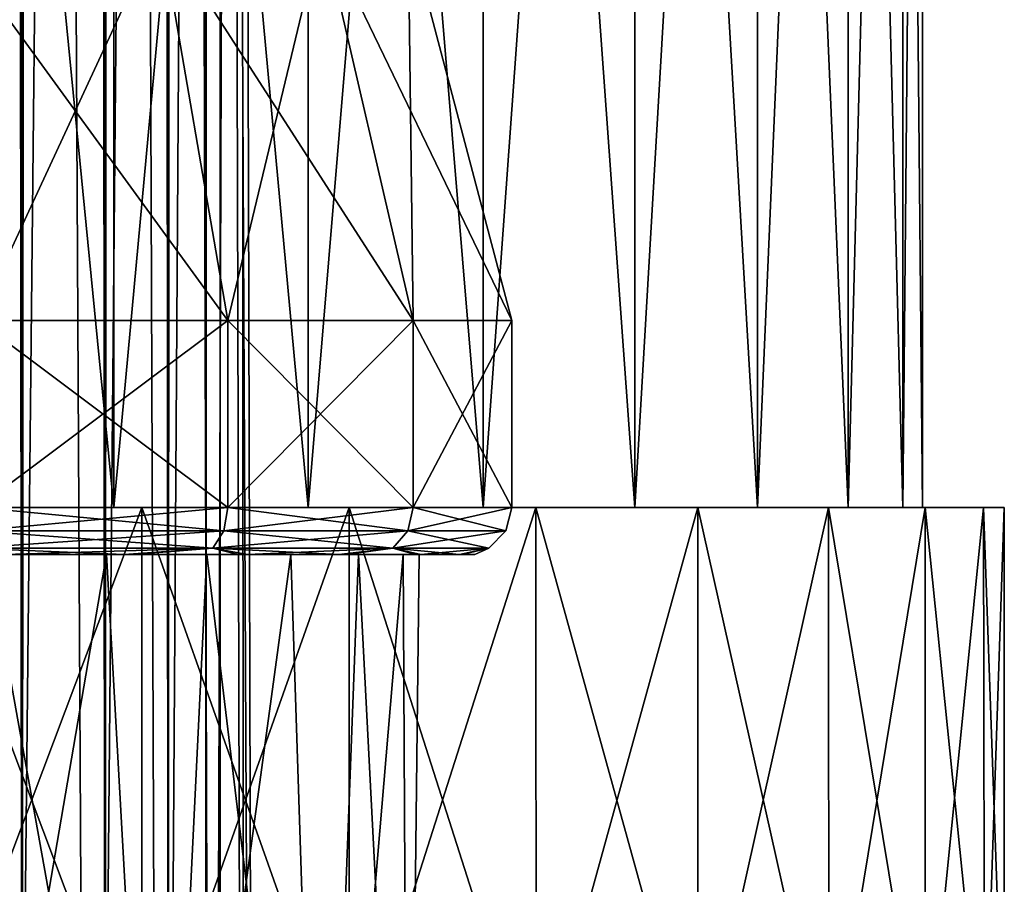
# Model space of a CAD drawing. Units: millimetres. Extents: x -55 to 25, y -463 to 143.
# Drawn here: x -8 to -4, y -447 to -444 of the extents above; entities that cross this region are included whole.
import ezdxf

# ---------------------------------------------------------------- set-up
doc = ezdxf.new("R2010")
doc.units = ezdxf.units.MM
doc.header["$LTSCALE"] = 65.185185
for name, color, linetype in [('5291', 7, 'CONTINUOUS'), ('5293', 7, 'CONTINUOUS'), ('5294', 7, 'CONTINUOUS'), ('5295', 7, 'CONTINUOUS'), ('5296', 7, 'CONTINUOUS'), ('5339', 7, 'CONTINUOUS'), ('5506', 7, 'CONTINUOUS'), ('5507', 7, 'CONTINUOUS'), ('5508', 7, 'CONTINUOUS'), ('5509', 7, 'CONTINUOUS'), ('5510', 7, 'CONTINUOUS'), ('5520', 7, 'CONTINUOUS'), ('5521', 7, 'CONTINUOUS')]:
    doc.layers.add(name, color=color, linetype=linetype)

msp = doc.modelspace()

# ---------------------------------------------------------------- linework, layer by layer
at = {"layer": '5291', "color": 7, "linetype": 'CONTINUOUS', "true_color": 0xcd9632}
for points in [[(-8.6047, -432.1, 2.0327), (-8.1752, -432.1, 1.7663), (-8.4166, -455.3287, 1.9955), (-8.6047, -432.1, 2.0327)], [(-8.1752, -432.1, -1.7663), (-8.6047, -432.1, -2.0327), (-8.4166, -455.3287, -1.9955), (-8.1752, -432.1, -1.7663)], [(-8.4166, -455.3287, 1.9955), (-8.1752, -432.1, 1.7663), (-8.0529, -455.3287, 1.6971), (-8.4166, -455.3287, 1.9955)], [(-8.0529, -455.3287, -1.6971), (-8.1752, -432.1, -1.7663), (-8.4166, -455.3287, -1.9955), (-8.0529, -455.3287, -1.6971)], [(-8.1752, -432.1, 1.7663), (-7.8412, -432.1, 1.4449), (-8.0529, -455.3287, 1.6971), (-8.1752, -432.1, 1.7663)], [(-7.8412, -432.1, -1.4449), (-8.1752, -432.1, -1.7663), (-8.0529, -455.3287, -1.6971), (-7.8412, -432.1, -1.4449)], [(-8.0529, -455.3287, 1.6971), (-7.8412, -432.1, 1.4449), (-7.7545, -455.3287, 1.3334), (-8.0529, -455.3287, 1.6971)], [(-7.7545, -455.3287, -1.3334), (-7.8412, -432.1, -1.4449), (-8.0529, -455.3287, -1.6971), (-7.7545, -455.3287, -1.3334)], [(-7.8412, -432.1, 1.4449), (-7.6026, -432.1, 1.0627), (-7.7545, -455.3287, 1.3334), (-7.8412, -432.1, 1.4449)], [(-7.6026, -432.1, -1.0627), (-7.8412, -432.1, -1.4449), (-7.7545, -455.3287, -1.3334), (-7.6026, -432.1, -1.0627)], [(-7.7545, -455.3287, 1.3334), (-7.6026, -432.1, 1.0627), (-7.5327, -455.3287, 0.9184), (-7.7545, -455.3287, 1.3334)], [(-7.5327, -455.3287, -0.9184), (-7.6026, -432.1, -1.0627), (-7.7545, -455.3287, -1.3334), (-7.5327, -455.3287, -0.9184)], [(-7.6026, -432.1, 1.0627), (-7.4595, -432.1, 0.5668), (-7.5327, -455.3287, 0.9184), (-7.6026, -432.1, 1.0627)], [(-7.4595, -432.1, -0.5668), (-7.6026, -432.1, -1.0627), (-7.5327, -455.3287, -0.9184), (-7.4595, -432.1, -0.5668)], [(-7.5327, -455.3287, 0.9184), (-7.4595, -432.1, 0.5668), (-7.3961, -455.3287, 0.4682), (-7.5327, -455.3287, 0.9184)], [(-7.3961, -455.3287, -0.4682), (-7.4595, -432.1, -0.5668), (-7.5327, -455.3287, -0.9184), (-7.3961, -455.3287, -0.4682)], [(-7.4595, -432.1, 0.5668), (-7.4117, -432.1), (-7.3961, -455.3287, 0.4682), (-7.4595, -432.1, 0.5668)], [(-7.4117, -432.1), (-7.4595, -432.1, -0.5668), (-7.35, -455.3287), (-7.4117, -432.1)], [(-7.35, -455.3287), (-7.4595, -432.1, -0.5668), (-7.3961, -455.3287, -0.4682), (-7.35, -455.3287)], [(-7.3961, -455.3287, 0.4682), (-7.4117, -432.1), (-7.35, -455.3287), (-7.3961, -455.3287, 0.4682)]]:
    msp.add_3dface(points, dxfattribs=at)
at = {"layer": '5293', "color": 7, "linetype": 'CONTINUOUS', "true_color": 0xcd9632}
for points in [[(-8.6898, -449.9, 2.9131), (-7.7574, -449.9, 2.3748), (-8.4935, -445.8, 2.8065), (-8.6898, -449.9, 2.9131)], [(-7.7572, -449.9, -2.3746), (-8.6896, -449.9, -2.913), (-7.9856, -445.8, -2.5394), (-7.7572, -449.9, -2.3746)], [(-7.9856, -445.8, -2.5394), (-8.6896, -449.9, -2.913), (-8.4935, -445.8, -2.8065), (-7.9856, -445.8, -2.5394)], [(-8.4935, -445.8, 2.8065), (-7.7574, -449.9, 2.3748), (-7.9856, -445.8, 2.5394), (-8.4935, -445.8, 2.8065)], [(-7.558, -445.8, -2.192), (-7.7572, -449.9, -2.3746), (-7.9856, -445.8, -2.5394), (-7.558, -445.8, -2.192)], [(-7.9856, -445.8, 2.5394), (-7.7574, -449.9, 2.3748), (-7.558, -445.8, 2.192), (-7.9856, -445.8, 2.5394)], [(-7.7574, -449.9, 2.3748), (-7.0654, -449.9, 1.5501), (-7.558, -445.8, 2.192), (-7.7574, -449.9, 2.3748)], [(-7.0652, -449.9, -1.5499), (-7.7572, -449.9, -2.3746), (-7.1981, -445.8, -1.7343), (-7.0652, -449.9, -1.5499)], [(-7.1981, -445.8, -1.7343), (-7.7572, -449.9, -2.3746), (-7.558, -445.8, -2.192), (-7.1981, -445.8, -1.7343)], [(-7.558, -445.8, 2.192), (-7.0654, -449.9, 1.5501), (-7.1981, -445.8, 1.7343), (-7.558, -445.8, 2.192)], [(-6.9102, -445.8, -1.1763), (-7.0652, -449.9, -1.5499), (-7.1981, -445.8, -1.7343), (-6.9102, -445.8, -1.1763)], [(-7.1981, -445.8, 1.7343), (-7.0654, -449.9, 1.5501), (-6.9102, -445.8, 1.1763), (-7.1981, -445.8, 1.7343)], [(-7.0654, -449.9, 1.5501), (-6.6971, -449.9, 0.5384), (-6.9102, -445.8, 1.1763), (-7.0654, -449.9, 1.5501)], [(-6.6971, -449.9, -0.5382), (-7.0652, -449.9, -1.5499), (-6.7192, -445.8, -0.5781), (-6.6971, -449.9, -0.5382)], [(-6.7192, -445.8, -0.5781), (-7.0652, -449.9, -1.5499), (-6.9102, -445.8, -1.1763), (-6.7192, -445.8, -0.5781)], [(-6.9102, -445.8, 1.1763), (-6.6971, -449.9, 0.5384), (-6.7192, -445.8, 0.5781), (-6.9102, -445.8, 1.1763)], [(-6.65, -445.8), (-6.6971, -449.9, -0.5382), (-6.7192, -445.8, -0.5781), (-6.65, -445.8)], [(-6.7192, -445.8, 0.5781), (-6.6971, -449.9, 0.5384), (-6.65, -445.8), (-6.7192, -445.8, 0.5781)], [(-6.6971, -449.9, 0.5384), (-6.6971, -449.9, -0.5382), (-6.65, -445.8), (-6.6971, -449.9, 0.5384)]]:
    msp.add_3dface(points, dxfattribs=at)
at = {"layer": '5294', "color": 7, "linetype": 'CONTINUOUS', "true_color": 0xcd9632}
for points in [[(-8.4935, -445.8, 2.8065), (-7.9856, -445.8, 2.5394), (-8.4551, -445.8, 3.0857), (-8.4935, -445.8, 2.8065)], [(-7.9856, -445.8, -2.5394), (-8.4935, -445.8, -2.8065), (-8.4227, -445.8, -3.0675), (-7.9856, -445.8, -2.5394)], [(-8.4551, -445.8, 3.0857), (-7.9856, -445.8, 2.5394), (-7.9108, -445.8, 2.8005), (-8.4551, -445.8, 3.0857)], [(-7.8713, -445.8, -2.7733), (-7.9856, -445.8, -2.5394), (-8.4227, -445.8, -3.0675), (-7.8713, -445.8, -2.7733)], [(-7.9856, -445.8, 2.5394), (-7.558, -445.8, 2.192), (-7.9108, -445.8, 2.8005), (-7.9856, -445.8, 2.5394)], [(-7.558, -445.8, -2.192), (-7.9856, -445.8, -2.5394), (-7.8713, -445.8, -2.7733), (-7.558, -445.8, -2.192)], [(-7.9108, -445.8, 2.8005), (-7.558, -445.8, 2.192), (-7.4233, -445.8, 2.3986), (-7.9108, -445.8, 2.8005)], [(-7.3838, -445.8, -2.3618), (-7.558, -445.8, -2.192), (-7.8713, -445.8, -2.7733), (-7.3838, -445.8, -2.3618)], [(-7.558, -445.8, 2.192), (-7.1981, -445.8, 1.7343), (-7.4233, -445.8, 2.3986), (-7.558, -445.8, 2.192)], [(-7.1981, -445.8, -1.7343), (-7.558, -445.8, -2.192), (-7.3838, -445.8, -2.3618), (-7.1981, -445.8, -1.7343)], [(-7.4233, -445.8, 2.3986), (-7.1981, -445.8, 1.7343), (-6.9931, -445.8, 1.8806), (-7.4233, -445.8, 2.3986)], [(-6.9606, -445.8, -1.8337), (-7.1981, -445.8, -1.7343), (-7.3838, -445.8, -2.3618), (-6.9606, -445.8, -1.8337)], [(-7.1981, -445.8, 1.7343), (-6.9102, -445.8, 1.1763), (-6.9931, -445.8, 1.8806), (-7.1981, -445.8, 1.7343)], [(-6.9102, -445.8, -1.1763), (-7.1981, -445.8, -1.7343), (-6.9606, -445.8, -1.8337), (-6.9102, -445.8, -1.1763)], [(-6.9102, -445.8, 1.1763), (-6.7192, -445.8, 0.5781), (-6.9931, -445.8, 1.8806), (-6.9102, -445.8, 1.1763)], [(-6.9931, -445.8, 1.8806), (-6.7192, -445.8, 0.5781), (-6.6662, -445.8, 1.3029), (-6.9931, -445.8, 1.8806)], [(-6.6436, -445.8, -1.2478), (-6.9102, -445.8, -1.1763), (-6.9606, -445.8, -1.8337), (-6.6436, -445.8, -1.2478)], [(-6.7192, -445.8, -0.5781), (-6.9102, -445.8, -1.1763), (-6.6436, -445.8, -1.2478), (-6.7192, -445.8, -0.5781)], [(-6.7192, -445.8, 0.5781), (-6.65, -445.8), (-6.6662, -445.8, 1.3029), (-6.7192, -445.8, 0.5781)], [(-6.65, -445.8), (-6.7192, -445.8, -0.5781), (-6.6436, -445.8, -1.2478), (-6.65, -445.8)], [(-6.6662, -445.8, 1.3029), (-6.65, -445.8), (-6.4784, -445.8, 0.6984), (-6.6662, -445.8, 1.3029)], [(-6.4784, -445.8, 0.6984), (-6.65, -445.8), (-6.6436, -445.8, -1.2478), (-6.4784, -445.8, 0.6984)], [(-6.4659, -445.8, -0.639), (-6.4784, -445.8, 0.6984), (-6.6436, -445.8, -1.2478), (-6.4659, -445.8, -0.639)], [(-6.4124, -445.8, 0.0304), (-6.4784, -445.8, 0.6984), (-6.4659, -445.8, -0.639), (-6.4124, -445.8, 0.0304)]]:
    msp.add_3dface(points, dxfattribs=at)
at = {"layer": '5295', "color": 7, "linetype": 'CONTINUOUS', "true_color": 0xcd9632}
for points in [[(-8.5359, -445.6, -3.3359), (-8.5358, -444.8, -3.3359), (-7.4681, -445.6, -2.7195), (-8.5359, -445.6, -3.3359)], [(-7.4681, -444.8, 2.7195), (-8.5358, -444.8, 3.3359), (-8.5357, -445.6, 3.3358), (-7.4681, -444.8, 2.7195)], [(-8.5358, -444.8, -3.3359), (-7.4681, -444.8, -2.7195), (-7.4681, -445.6, -2.7195), (-8.5358, -444.8, -3.3359)], [(-7.4679, -445.6, 2.7193), (-7.4681, -444.8, 2.7195), (-8.5357, -445.6, 3.3358), (-7.4679, -445.6, 2.7193)], [(-6.6756, -444.8, 1.775), (-7.4681, -444.8, 2.7195), (-7.4679, -445.6, 2.7193), (-6.6756, -444.8, 1.775)], [(-7.4681, -444.8, -2.7195), (-6.6756, -444.8, -1.775), (-6.6757, -445.6, -1.7751), (-7.4681, -444.8, -2.7195)], [(-7.4681, -445.6, -2.7195), (-7.4681, -444.8, -2.7195), (-6.6757, -445.6, -1.7751), (-7.4681, -445.6, -2.7195)], [(-6.6755, -445.6, 1.7748), (-6.6756, -444.8, 1.775), (-7.4679, -445.6, 2.7193), (-6.6755, -445.6, 1.7748)], [(-6.6757, -445.6, -1.7751), (-6.6756, -444.8, -1.775), (-6.254, -445.6, -0.6166), (-6.6757, -445.6, -1.7751)], [(-6.2539, -444.8, 0.6165), (-6.6756, -444.8, 1.775), (-6.6755, -445.6, 1.7748), (-6.2539, -444.8, 0.6165)], [(-6.6756, -444.8, -1.775), (-6.2539, -444.8, -0.6165), (-6.254, -445.6, -0.6166), (-6.6756, -444.8, -1.775)], [(-6.2539, -445.6, 0.6163), (-6.2539, -444.8, 0.6165), (-6.6755, -445.6, 1.7748), (-6.2539, -445.6, 0.6163)], [(-6.254, -445.6, -0.6166), (-6.2539, -444.8, -0.6165), (-6.2539, -445.6, 0.6163), (-6.254, -445.6, -0.6166)], [(-6.2539, -444.8, -0.6165), (-6.2539, -444.8, 0.6165), (-6.2539, -445.6, 0.6163), (-6.2539, -444.8, -0.6165)]]:
    msp.add_3dface(points, dxfattribs=at)
at = {"layer": '5296', "color": 7, "linetype": 'CONTINUOUS', "true_color": 0xcd9632}
for points in [[(-8.5358, -444.8, 3.3359), (-7.4681, -444.8, 2.7195), (-8.6897, -443.1206, 2.913), (-8.5358, -444.8, 3.3359)], [(-8.6897, -443.1206, 2.913), (-7.4681, -444.8, 2.7195), (-7.7574, -443.1206, 2.3747), (-8.6897, -443.1206, 2.913)], [(-7.7574, -443.1206, -2.3747), (-8.5358, -444.8, -3.3359), (-8.6897, -443.1206, -2.913), (-7.7574, -443.1206, -2.3747)], [(-7.4681, -444.8, -2.7195), (-8.5358, -444.8, -3.3359), (-7.7574, -443.1206, -2.3747), (-7.4681, -444.8, -2.7195)], [(-7.4681, -444.8, 2.7195), (-6.6756, -444.8, 1.775), (-7.7574, -443.1206, 2.3747), (-7.4681, -444.8, 2.7195)], [(-7.7574, -443.1206, 2.3747), (-6.6756, -444.8, 1.775), (-7.0653, -443.1206, 1.55), (-7.7574, -443.1206, 2.3747)], [(-7.0653, -443.1206, -1.55), (-7.4681, -444.8, -2.7195), (-7.7574, -443.1206, -2.3747), (-7.0653, -443.1206, -1.55)], [(-6.6756, -444.8, -1.775), (-7.4681, -444.8, -2.7195), (-7.0653, -443.1206, -1.55), (-6.6756, -444.8, -1.775)], [(-6.6756, -444.8, 1.775), (-6.2539, -444.8, 0.6165), (-7.0653, -443.1206, 1.55), (-6.6756, -444.8, 1.775)], [(-7.0653, -443.1206, 1.55), (-6.2539, -444.8, 0.6165), (-6.6971, -443.1206, 0.5383), (-7.0653, -443.1206, 1.55)], [(-6.6971, -443.1206, -0.5383), (-6.6756, -444.8, -1.775), (-7.0653, -443.1206, -1.55), (-6.6971, -443.1206, -0.5383)], [(-6.2539, -444.8, 0.6165), (-6.2539, -444.8, -0.6165), (-6.6971, -443.1206, 0.5383), (-6.2539, -444.8, 0.6165)], [(-6.2539, -444.8, -0.6165), (-6.6756, -444.8, -1.775), (-6.6971, -443.1206, -0.5383), (-6.2539, -444.8, -0.6165)], [(-6.6971, -443.1206, 0.5383), (-6.2539, -444.8, -0.6165), (-6.6971, -443.1206, -0.5383), (-6.6971, -443.1206, 0.5383)]]:
    msp.add_3dface(points, dxfattribs=at)
at = {"layer": '5339', "color": 7, "linetype": 'CONTINUOUS', "true_color": 0xcd9632}
for points in [[(-8.5359, -445.6, -3.3359), (-7.4681, -445.6, -2.7195), (-8.545, -445.6999, -3.3108), (-8.5359, -445.6, -3.3359)], [(-8.545, -445.6999, -3.3108), (-7.4681, -445.6, -2.7195), (-7.4853, -445.6999, -2.699), (-8.545, -445.6999, -3.3108)], [(-7.4853, -445.6999, 2.699), (-8.5357, -445.6, 3.3358), (-8.545, -445.6999, 3.3108), (-7.4853, -445.6999, 2.699)], [(-7.4679, -445.6, 2.7193), (-8.5357, -445.6, 3.3358), (-7.4853, -445.6999, 2.699), (-7.4679, -445.6, 2.7193)], [(-7.4681, -445.6, -2.7195), (-6.6757, -445.6, -1.7751), (-7.4853, -445.6999, -2.699), (-7.4681, -445.6, -2.7195)], [(-7.4853, -445.6999, -2.699), (-6.6757, -445.6, -1.7751), (-6.6988, -445.6999, -1.7616), (-7.4853, -445.6999, -2.699)], [(-6.6988, -445.6999, 1.7616), (-7.4679, -445.6, 2.7193), (-7.4853, -445.6999, 2.699), (-6.6988, -445.6999, 1.7616)], [(-6.6755, -445.6, 1.7748), (-7.4679, -445.6, 2.7193), (-6.6988, -445.6999, 1.7616), (-6.6755, -445.6, 1.7748)], [(-6.6757, -445.6, -1.7751), (-6.254, -445.6, -0.6166), (-6.6988, -445.6999, -1.7616), (-6.6757, -445.6, -1.7751)], [(-6.6988, -445.6999, -1.7616), (-6.254, -445.6, -0.6166), (-6.2803, -445.6999, -0.6118), (-6.6988, -445.6999, -1.7616)], [(-6.2803, -445.6999, 0.6118), (-6.6755, -445.6, 1.7748), (-6.6988, -445.6999, 1.7616), (-6.2803, -445.6999, 0.6118)], [(-6.2539, -445.6, 0.6163), (-6.6755, -445.6, 1.7748), (-6.2803, -445.6999, 0.6118), (-6.2539, -445.6, 0.6163)], [(-6.254, -445.6, -0.6166), (-6.2539, -445.6, 0.6163), (-6.2803, -445.6999, -0.6118), (-6.254, -445.6, -0.6166)], [(-6.2803, -445.6999, -0.6118), (-6.2539, -445.6, 0.6163), (-6.2803, -445.6999, 0.6118), (-6.2803, -445.6999, -0.6118)], [(-8.545, -445.6999, -3.3108), (-7.4853, -445.6999, -2.699), (-8.57, -445.7732, -3.2419), (-8.545, -445.6999, -3.3108)], [(-8.57, -445.7732, -3.2419), (-7.4853, -445.6999, -2.699), (-7.5324, -445.7732, -2.6429), (-8.57, -445.7732, -3.2419)], [(-7.5324, -445.7732, 2.6429), (-8.545, -445.6999, 3.3108), (-8.57, -445.7732, 3.2419), (-7.5324, -445.7732, 2.6429)], [(-7.4853, -445.6999, 2.699), (-8.545, -445.6999, 3.3108), (-7.5324, -445.7732, 2.6429), (-7.4853, -445.6999, 2.699)], [(-7.4853, -445.6999, -2.699), (-6.6988, -445.6999, -1.7616), (-7.5324, -445.7732, -2.6429), (-7.4853, -445.6999, -2.699)], [(-7.5324, -445.7732, -2.6429), (-6.6988, -445.6999, -1.7616), (-6.7622, -445.7732, -1.725), (-7.5324, -445.7732, -2.6429)], [(-6.7622, -445.7732, 1.725), (-7.4853, -445.6999, 2.699), (-7.5324, -445.7732, 2.6429), (-6.7622, -445.7732, 1.725)], [(-6.6988, -445.6999, 1.7616), (-7.4853, -445.6999, 2.699), (-6.7622, -445.7732, 1.725), (-6.6988, -445.6999, 1.7616)], [(-6.6988, -445.6999, -1.7616), (-6.2803, -445.6999, -0.6118), (-6.7622, -445.7732, -1.725), (-6.6988, -445.6999, -1.7616)], [(-6.7622, -445.7732, -1.725), (-6.2803, -445.6999, -0.6118), (-6.3524, -445.7732, -0.5991), (-6.7622, -445.7732, -1.725)], [(-6.3524, -445.7732, 0.5991), (-6.6988, -445.6999, 1.7616), (-6.7622, -445.7732, 1.725), (-6.3524, -445.7732, 0.5991)], [(-6.2803, -445.6999, 0.6118), (-6.6988, -445.6999, 1.7616), (-6.3524, -445.7732, 0.5991), (-6.2803, -445.6999, 0.6118)], [(-6.2803, -445.6999, -0.6118), (-6.2803, -445.6999, 0.6118), (-6.3524, -445.7732, -0.5991), (-6.2803, -445.6999, -0.6118)], [(-6.3524, -445.7732, -0.5991), (-6.2803, -445.6999, 0.6118), (-6.3524, -445.7732, 0.5991), (-6.3524, -445.7732, -0.5991)], [(-8.4551, -445.8, 3.0857), (-7.9108, -445.8, 2.8005), (-8.57, -445.7732, 3.2419), (-8.4551, -445.8, 3.0857)], [(-7.9108, -445.8, 2.8005), (-7.5324, -445.7732, 2.6429), (-8.57, -445.7732, 3.2419), (-7.9108, -445.8, 2.8005)], [(-8.4227, -445.8, -3.0675), (-8.57, -445.7732, -3.2419), (-7.5324, -445.7732, -2.6429), (-8.4227, -445.8, -3.0675)], [(-7.8713, -445.8, -2.7733), (-8.4227, -445.8, -3.0675), (-7.5324, -445.7732, -2.6429), (-7.8713, -445.8, -2.7733)], [(-7.9108, -445.8, 2.8005), (-7.4233, -445.8, 2.3986), (-7.5324, -445.7732, 2.6429), (-7.9108, -445.8, 2.8005)], [(-7.3838, -445.8, -2.3618), (-7.8713, -445.8, -2.7733), (-7.5324, -445.7732, -2.6429), (-7.3838, -445.8, -2.3618)], [(-7.4233, -445.8, 2.3986), (-6.9931, -445.8, 1.8806), (-7.5324, -445.7732, 2.6429), (-7.4233, -445.8, 2.3986)], [(-6.9931, -445.8, 1.8806), (-6.7622, -445.7732, 1.725), (-7.5324, -445.7732, 2.6429), (-6.9931, -445.8, 1.8806)], [(-7.3838, -445.8, -2.3618), (-7.5324, -445.7732, -2.6429), (-6.7622, -445.7732, -1.725), (-7.3838, -445.8, -2.3618)], [(-6.9606, -445.8, -1.8337), (-7.3838, -445.8, -2.3618), (-6.7622, -445.7732, -1.725), (-6.9606, -445.8, -1.8337)], [(-6.9931, -445.8, 1.8806), (-6.6662, -445.8, 1.3029), (-6.7622, -445.7732, 1.725), (-6.9931, -445.8, 1.8806)], [(-6.6436, -445.8, -1.2478), (-6.9606, -445.8, -1.8337), (-6.7622, -445.7732, -1.725), (-6.6436, -445.8, -1.2478)], [(-6.6662, -445.8, 1.3029), (-6.4784, -445.8, 0.6984), (-6.7622, -445.7732, 1.725), (-6.6662, -445.8, 1.3029)], [(-6.4784, -445.8, 0.6984), (-6.3524, -445.7732, 0.5991), (-6.7622, -445.7732, 1.725), (-6.4784, -445.8, 0.6984)], [(-6.6436, -445.8, -1.2478), (-6.7622, -445.7732, -1.725), (-6.3524, -445.7732, -0.5991), (-6.6436, -445.8, -1.2478)], [(-6.4659, -445.8, -0.639), (-6.6436, -445.8, -1.2478), (-6.3524, -445.7732, -0.5991), (-6.4659, -445.8, -0.639)], [(-6.4784, -445.8, 0.6984), (-6.4124, -445.8, 0.0304), (-6.3524, -445.7732, 0.5991), (-6.4784, -445.8, 0.6984)], [(-6.4124, -445.8, 0.0304), (-6.4659, -445.8, -0.639), (-6.3524, -445.7732, -0.5991), (-6.4124, -445.8, 0.0304)], [(-6.4124, -445.8, 0.0304), (-6.3524, -445.7732, -0.5991), (-6.3524, -445.7732, 0.5991), (-6.4124, -445.8, 0.0304)]]:
    msp.add_3dface(points, dxfattribs=at)
at = {"layer": '5506', "color": 7, "linetype": 'CONTINUOUS', "true_color": 0xa59e96}
for points in [[(-8.7747, -450.1, -2.0253), (-8.3471, -450.1, -1.7591), (-8.7747, 18.9, -2.0253), (-8.7747, -450.1, -2.0253)], [(-8.3471, -450.1, -1.7591), (-8.3471, 18.9, -1.7591), (-8.7747, 18.9, -2.0253), (-8.3471, -450.1, -1.7591)], [(-8.3471, -450.1, -1.7591), (-7.9925, -450.1, -1.4015), (-8.3471, 18.9, -1.7591), (-8.3471, -450.1, -1.7591)], [(-7.9925, -450.1, -1.4015), (-7.9925, 18.9, -1.4015), (-8.3471, 18.9, -1.7591), (-7.9925, -450.1, -1.4015)], [(-7.9925, -450.1, -1.4015), (-7.7228, -450.1, -0.9762), (-7.9925, 18.9, -1.4015), (-7.9925, -450.1, -1.4015)], [(-7.7228, -450.1, -0.9762), (-7.7228, 18.9, -0.9762), (-7.9925, 18.9, -1.4015), (-7.7228, -450.1, -0.9762)], [(-7.7228, -450.1, -0.9762), (-7.5612, -450.1, -0.5123), (-7.7228, 18.9, -0.9762), (-7.7228, -450.1, -0.9762)], [(-7.5612, -450.1, -0.5123), (-7.5612, 18.9, -0.5123), (-7.7228, 18.9, -0.9762), (-7.5612, -450.1, -0.5123)], [(-7.5612, -450.1, -0.5123), (-7.5, -450.1), (-7.5612, 18.9, -0.5123), (-7.5612, -450.1, -0.5123)], [(-7.5, -450.1), (-7.5, 18.9), (-7.5612, 18.9, -0.5123), (-7.5, -450.1)]]:
    msp.add_3dface(points, dxfattribs=at)
at = {"layer": '5507', "color": 7, "linetype": 'CONTINUOUS', "true_color": 0xa59e96}
for points in [[(-8.3471, -450.1, 1.7591), (-8.7747, -450.1, 2.0253), (-8.3471, 18.9, 1.7591), (-8.3471, -450.1, 1.7591)], [(-8.7747, -450.1, 2.0253), (-8.7747, 18.9, 2.0253), (-8.3471, 18.9, 1.7591), (-8.7747, -450.1, 2.0253)], [(-7.9925, -450.1, 1.4015), (-8.3471, -450.1, 1.7591), (-7.9925, 18.9, 1.4015), (-7.9925, -450.1, 1.4015)], [(-8.3471, -450.1, 1.7591), (-8.3471, 18.9, 1.7591), (-7.9925, 18.9, 1.4015), (-8.3471, -450.1, 1.7591)], [(-7.7228, -450.1, 0.9762), (-7.9925, -450.1, 1.4015), (-7.7228, 18.9, 0.9762), (-7.7228, -450.1, 0.9762)], [(-7.9925, -450.1, 1.4015), (-7.9925, 18.9, 1.4015), (-7.7228, 18.9, 0.9762), (-7.9925, -450.1, 1.4015)], [(-7.5612, -450.1, 0.5123), (-7.7228, -450.1, 0.9762), (-7.5612, 18.9, 0.5123), (-7.5612, -450.1, 0.5123)], [(-7.7228, -450.1, 0.9762), (-7.7228, 18.9, 0.9762), (-7.5612, 18.9, 0.5123), (-7.7228, -450.1, 0.9762)], [(-7.5, -450.1), (-7.5612, -450.1, 0.5123), (-7.5, 18.9), (-7.5, -450.1)], [(-7.5612, -450.1, 0.5123), (-7.5612, 18.9, 0.5123), (-7.5, 18.9), (-7.5612, -450.1, 0.5123)]]:
    msp.add_3dface(points, dxfattribs=at)
at = {"layer": '5508', "color": 7, "linetype": 'CONTINUOUS', "true_color": 0xa59e96}
for points in [[(-7.8347, -448.1, -5.2623), (-8.7776, -448.1, -5.5149), (-7.8353, -445.6, -5.2605), (-7.8347, -448.1, -5.2623)], [(-7.8353, -445.6, -5.2605), (-8.7776, -448.1, -5.5149), (-8.7776, -445.6, -5.5149), (-7.8353, -445.6, -5.2605)], [(-6.95, -445.6, -4.8497), (-7.8347, -448.1, -5.2623), (-7.8353, -445.6, -5.2605), (-6.95, -445.6, -4.8497)], [(-6.95, -448.1, -4.8497), (-7.8347, -448.1, -5.2623), (-6.95, -445.6, -4.8497), (-6.95, -448.1, -4.8497)], [(-6.1504, -448.1, -4.2898), (-6.95, -448.1, -4.8497), (-6.1516, -445.6, -4.2884), (-6.1504, -448.1, -4.2898)], [(-6.1516, -445.6, -4.2884), (-6.95, -448.1, -4.8497), (-6.95, -445.6, -4.8497), (-6.1516, -445.6, -4.2884)], [(-5.4602, -445.6, -3.5996), (-6.1504, -448.1, -4.2898), (-6.1516, -445.6, -4.2884), (-5.4602, -445.6, -3.5996)], [(-5.4602, -448.1, -3.5996), (-6.1504, -448.1, -4.2898), (-5.4602, -445.6, -3.5996), (-5.4602, -448.1, -3.5996)], [(-4.9003, -448.1, -2.8), (-5.4602, -448.1, -3.5996), (-4.9019, -445.6, -2.799), (-4.9003, -448.1, -2.8)], [(-4.9019, -445.6, -2.799), (-5.4602, -448.1, -3.5996), (-5.4602, -445.6, -3.5996), (-4.9019, -445.6, -2.799)], [(-4.4877, -445.6, -1.9153), (-4.9003, -448.1, -2.8), (-4.9019, -445.6, -2.799), (-4.4877, -445.6, -1.9153)], [(-4.4877, -448.1, -1.9153), (-4.9003, -448.1, -2.8), (-4.4877, -445.6, -1.9153), (-4.4877, -448.1, -1.9153)], [(-4.2351, -448.1, -0.9724), (-4.4877, -448.1, -1.9153), (-4.2395, -445.6, -0.9865), (-4.2351, -448.1, -0.9724)], [(-4.2395, -445.6, -0.9865), (-4.4877, -448.1, -1.9153), (-4.4877, -445.6, -1.9153), (-4.2395, -445.6, -0.9865)], [(-4.15, -445.6), (-4.2351, -448.1, -0.9724), (-4.2395, -445.6, -0.9865), (-4.15, -445.6)], [(-4.15, -448.1), (-4.2351, -448.1, -0.9724), (-4.15, -445.6), (-4.15, -448.1)]]:
    msp.add_3dface(points, dxfattribs=at)
at = {"layer": '5509', "color": 7, "linetype": 'CONTINUOUS', "true_color": 0xa59e96}
for points in [[(-7.8353, -445.6, -5.2605), (-8.7776, -445.6, -5.5149), (-11.6647, -445.6, -5.2605), (-7.8353, -445.6, -5.2605)], [(-7.8353, -445.6, -5.2605), (-11.6647, -445.6, -5.2605), (-9.75, -445.6, -5.2482), (-7.8353, -445.6, -5.2605)], [(-7.8353, -445.6, 5.2605), (-9.75, -445.6, 5.2482), (-11.6647, -445.6, 5.2605), (-7.8353, -445.6, 5.2605)], [(-10.7224, -445.6, 5.5149), (-7.8353, -445.6, 5.2605), (-11.6647, -445.6, 5.2605), (-10.7224, -445.6, 5.5149)], [(-8.7776, -445.6, 5.5149), (-7.8353, -445.6, 5.2605), (-10.7224, -445.6, 5.5149), (-8.7776, -445.6, 5.5149)], [(-8.8383, -445.6, -5.1702), (-7.8353, -445.6, -5.2605), (-9.75, -445.6, -5.2482), (-8.8383, -445.6, -5.1702)], [(-8.8383, -445.6, 5.1702), (-9.75, -445.6, 5.2482), (-7.8353, -445.6, 5.2605), (-8.8383, -445.6, 5.1702)], [(-7.955, -445.6, -4.9317), (-7.8353, -445.6, -5.2605), (-8.8383, -445.6, -5.1702), (-7.955, -445.6, -4.9317)], [(-7.955, -445.6, 4.9317), (-8.8383, -445.6, 5.1702), (-6.95, -445.6, 4.8497), (-7.955, -445.6, 4.9317)], [(-6.95, -445.6, 4.8497), (-8.8383, -445.6, 5.1702), (-7.8353, -445.6, 5.2605), (-6.95, -445.6, 4.8497)], [(-6.95, -445.6, -4.8497), (-7.8353, -445.6, -5.2605), (-7.955, -445.6, -4.9317), (-6.95, -445.6, -4.8497)], [(-7.125, -445.6, -4.5466), (-6.95, -445.6, -4.8497), (-7.955, -445.6, -4.9317), (-7.125, -445.6, -4.5466)], [(-7.125, -445.6, 4.5466), (-7.955, -445.6, 4.9317), (-6.95, -445.6, 4.8497), (-7.125, -445.6, 4.5466)], [(-6.1516, -445.6, -4.2884), (-6.95, -445.6, -4.8497), (-7.125, -445.6, -4.5466), (-6.1516, -445.6, -4.2884)], [(-6.3765, -445.6, -4.0203), (-6.1516, -445.6, -4.2884), (-7.125, -445.6, -4.5466), (-6.3765, -445.6, -4.0203)], [(-6.3765, -445.6, 4.0203), (-7.125, -445.6, 4.5466), (-6.1516, -445.6, 4.2884), (-6.3765, -445.6, 4.0203)], [(-6.1516, -445.6, 4.2884), (-7.125, -445.6, 4.5466), (-6.95, -445.6, 4.8497), (-6.1516, -445.6, 4.2884)], [(-5.4602, -445.6, -3.5996), (-6.1516, -445.6, -4.2884), (-6.3765, -445.6, -4.0203), (-5.4602, -445.6, -3.5996)], [(-5.7283, -445.6, -3.3746), (-5.4602, -445.6, -3.5996), (-6.3765, -445.6, -4.0203), (-5.7283, -445.6, -3.3746)], [(-5.7283, -445.6, 3.3746), (-6.3765, -445.6, 4.0203), (-5.4602, -445.6, 3.5996), (-5.7283, -445.6, 3.3746)], [(-5.4602, -445.6, 3.5996), (-6.3765, -445.6, 4.0203), (-6.1516, -445.6, 4.2884), (-5.4602, -445.6, 3.5996)], [(-4.9019, -445.6, -2.799), (-5.4602, -445.6, -3.5996), (-5.7283, -445.6, -3.3746), (-4.9019, -445.6, -2.799)], [(-5.2049, -445.6, -2.6241), (-4.9019, -445.6, -2.799), (-5.7283, -445.6, -3.3746), (-5.2049, -445.6, -2.6241)], [(-5.2049, -445.6, 2.6241), (-5.7283, -445.6, 3.3746), (-4.9019, -445.6, 2.799), (-5.2049, -445.6, 2.6241)], [(-4.9019, -445.6, 2.799), (-5.7283, -445.6, 3.3746), (-5.4602, -445.6, 3.5996), (-4.9019, -445.6, 2.799)], [(-4.4877, -445.6, -1.9153), (-4.9019, -445.6, -2.799), (-5.2049, -445.6, -2.6241), (-4.4877, -445.6, -1.9153)], [(-4.8166, -445.6, -1.7956), (-4.4877, -445.6, -1.9153), (-5.2049, -445.6, -2.6241), (-4.8166, -445.6, -1.7956)], [(-4.8166, -445.6, 1.7956), (-5.2049, -445.6, 2.6241), (-4.4877, -445.6, 1.9153), (-4.8166, -445.6, 1.7956)], [(-4.4877, -445.6, 1.9153), (-5.2049, -445.6, 2.6241), (-4.9019, -445.6, 2.799), (-4.4877, -445.6, 1.9153)], [(-4.2395, -445.6, -0.9865), (-4.4877, -445.6, -1.9153), (-4.8166, -445.6, -1.7956), (-4.2395, -445.6, -0.9865)], [(-4.5839, -445.6, -0.9249), (-4.2395, -445.6, -0.9865), (-4.8166, -445.6, -1.7956), (-4.5839, -445.6, -0.9249)], [(-4.5839, -445.6, 0.9249), (-4.8166, -445.6, 1.7956), (-4.2395, -445.6, 0.9865), (-4.5839, -445.6, 0.9249)], [(-4.2395, -445.6, 0.9865), (-4.8166, -445.6, 1.7956), (-4.4877, -445.6, 1.9153), (-4.2395, -445.6, 0.9865)], [(-4.5839, -445.6, 0.9249), (-4.15, -445.6), (-4.5, -445.6), (-4.5839, -445.6, 0.9249)], [(-4.15, -445.6), (-4.5839, -445.6, 0.9249), (-4.2395, -445.6, 0.9865), (-4.15, -445.6)], [(-4.5, -445.6), (-4.2395, -445.6, -0.9865), (-4.5839, -445.6, -0.9249), (-4.5, -445.6)], [(-4.15, -445.6), (-4.2395, -445.6, -0.9865), (-4.5, -445.6), (-4.15, -445.6)]]:
    msp.add_3dface(points, dxfattribs=at)
at = {"layer": '5510', "color": 7, "linetype": 'CONTINUOUS', "true_color": 0xa59e96}
for points in [[(-7.955, -445.6, -4.9317), (-8.8383, -445.6, -5.1702), (-7.955, -436.6, -4.9317), (-7.955, -445.6, -4.9317)], [(-7.955, -436.6, -4.9317), (-8.8383, -445.6, -5.1702), (-8.8383, -436.6, -5.1702), (-7.955, -436.6, -4.9317)], [(-7.125, -445.6, -4.5466), (-7.955, -445.6, -4.9317), (-7.125, -436.6, -4.5466), (-7.125, -445.6, -4.5466)], [(-7.125, -436.6, -4.5466), (-7.955, -445.6, -4.9317), (-7.955, -436.6, -4.9317), (-7.125, -436.6, -4.5466)], [(-6.3765, -445.6, -4.0203), (-7.125, -445.6, -4.5466), (-6.3765, -436.6, -4.0203), (-6.3765, -445.6, -4.0203)], [(-6.3765, -436.6, -4.0203), (-7.125, -445.6, -4.5466), (-7.125, -436.6, -4.5466), (-6.3765, -436.6, -4.0203)], [(-5.7283, -445.6, -3.3746), (-6.3765, -445.6, -4.0203), (-5.7283, -436.6, -3.3746), (-5.7283, -445.6, -3.3746)], [(-5.7283, -436.6, -3.3746), (-6.3765, -445.6, -4.0203), (-6.3765, -436.6, -4.0203), (-5.7283, -436.6, -3.3746)], [(-5.2049, -445.6, -2.6241), (-5.7283, -445.6, -3.3746), (-5.2049, -436.6, -2.6241), (-5.2049, -445.6, -2.6241)], [(-5.2049, -436.6, -2.6241), (-5.7283, -445.6, -3.3746), (-5.7283, -436.6, -3.3746), (-5.2049, -436.6, -2.6241)], [(-4.8166, -445.6, -1.7956), (-5.2049, -445.6, -2.6241), (-4.8166, -436.6, -1.7956), (-4.8166, -445.6, -1.7956)], [(-4.8166, -436.6, -1.7956), (-5.2049, -445.6, -2.6241), (-5.2049, -436.6, -2.6241), (-4.8166, -436.6, -1.7956)], [(-4.5839, -445.6, -0.9249), (-4.8166, -445.6, -1.7956), (-4.5839, -436.6, -0.9249), (-4.5839, -445.6, -0.9249)], [(-4.5839, -436.6, -0.9249), (-4.8166, -445.6, -1.7956), (-4.8166, -436.6, -1.7956), (-4.5839, -436.6, -0.9249)], [(-4.5, -445.6), (-4.5839, -445.6, -0.9249), (-4.5, -436.6), (-4.5, -445.6)], [(-4.5, -436.6), (-4.5839, -445.6, -0.9249), (-4.5839, -436.6, -0.9249), (-4.5, -436.6)]]:
    msp.add_3dface(points, dxfattribs=at)
at = {"layer": '5520', "color": 7, "linetype": 'CONTINUOUS', "true_color": 0xa59e96}
for points in [[(-7.8353, -445.6, 5.2605), (-8.7776, -445.6, 5.5149), (-7.8347, -448.1, 5.2623), (-7.8353, -445.6, 5.2605)], [(-7.8347, -448.1, 5.2623), (-8.7776, -445.6, 5.5149), (-8.7776, -448.1, 5.5149), (-7.8347, -448.1, 5.2623)], [(-6.95, -445.6, 4.8497), (-7.8353, -445.6, 5.2605), (-6.95, -448.1, 4.8497), (-6.95, -445.6, 4.8497)], [(-6.95, -448.1, 4.8497), (-7.8353, -445.6, 5.2605), (-7.8347, -448.1, 5.2623), (-6.95, -448.1, 4.8497)], [(-6.1516, -445.6, 4.2884), (-6.95, -445.6, 4.8497), (-6.1504, -448.1, 4.2898), (-6.1516, -445.6, 4.2884)], [(-6.1504, -448.1, 4.2898), (-6.95, -445.6, 4.8497), (-6.95, -448.1, 4.8497), (-6.1504, -448.1, 4.2898)], [(-5.4602, -445.6, 3.5996), (-6.1516, -445.6, 4.2884), (-5.4602, -448.1, 3.5996), (-5.4602, -445.6, 3.5996)], [(-5.4602, -448.1, 3.5996), (-6.1516, -445.6, 4.2884), (-6.1504, -448.1, 4.2898), (-5.4602, -448.1, 3.5996)], [(-4.9019, -445.6, 2.799), (-5.4602, -445.6, 3.5996), (-4.9003, -448.1, 2.8), (-4.9019, -445.6, 2.799)], [(-4.9003, -448.1, 2.8), (-5.4602, -445.6, 3.5996), (-5.4602, -448.1, 3.5996), (-4.9003, -448.1, 2.8)], [(-4.4877, -445.6, 1.9153), (-4.9019, -445.6, 2.799), (-4.4877, -448.1, 1.9153), (-4.4877, -445.6, 1.9153)], [(-4.4877, -448.1, 1.9153), (-4.9019, -445.6, 2.799), (-4.9003, -448.1, 2.8), (-4.4877, -448.1, 1.9153)], [(-4.2395, -445.6, 0.9865), (-4.4877, -445.6, 1.9153), (-4.2351, -448.1, 0.9724), (-4.2395, -445.6, 0.9865)], [(-4.2351, -448.1, 0.9724), (-4.4877, -445.6, 1.9153), (-4.4877, -448.1, 1.9153), (-4.2351, -448.1, 0.9724)], [(-4.15, -448.1), (-4.15, -445.6), (-4.2395, -445.6, 0.9865), (-4.15, -448.1)], [(-4.15, -448.1), (-4.2395, -445.6, 0.9865), (-4.2351, -448.1, 0.9724), (-4.15, -448.1)]]:
    msp.add_3dface(points, dxfattribs=at)
at = {"layer": '5521', "color": 7, "linetype": 'CONTINUOUS', "true_color": 0xa59e96}
for points in [[(-8.8383, -445.6, 5.1702), (-7.955, -445.6, 4.9317), (-8.8383, -436.6, 5.1702), (-8.8383, -445.6, 5.1702)], [(-7.955, -445.6, 4.9317), (-7.955, -436.6, 4.9317), (-8.8383, -436.6, 5.1702), (-7.955, -445.6, 4.9317)], [(-7.955, -445.6, 4.9317), (-7.125, -445.6, 4.5466), (-7.955, -436.6, 4.9317), (-7.955, -445.6, 4.9317)], [(-7.125, -445.6, 4.5466), (-7.125, -436.6, 4.5466), (-7.955, -436.6, 4.9317), (-7.125, -445.6, 4.5466)], [(-7.125, -445.6, 4.5466), (-6.3765, -445.6, 4.0203), (-7.125, -436.6, 4.5466), (-7.125, -445.6, 4.5466)], [(-6.3765, -445.6, 4.0203), (-6.3765, -436.6, 4.0203), (-7.125, -436.6, 4.5466), (-6.3765, -445.6, 4.0203)], [(-6.3765, -445.6, 4.0203), (-5.7283, -445.6, 3.3746), (-6.3765, -436.6, 4.0203), (-6.3765, -445.6, 4.0203)], [(-5.7283, -445.6, 3.3746), (-5.7283, -436.6, 3.3746), (-6.3765, -436.6, 4.0203), (-5.7283, -445.6, 3.3746)], [(-5.7283, -445.6, 3.3746), (-5.2049, -445.6, 2.6241), (-5.7283, -436.6, 3.3746), (-5.7283, -445.6, 3.3746)], [(-5.2049, -445.6, 2.6241), (-5.2049, -436.6, 2.6241), (-5.7283, -436.6, 3.3746), (-5.2049, -445.6, 2.6241)], [(-5.2049, -445.6, 2.6241), (-4.8166, -445.6, 1.7956), (-5.2049, -436.6, 2.6241), (-5.2049, -445.6, 2.6241)], [(-4.8166, -445.6, 1.7956), (-4.8166, -436.6, 1.7956), (-5.2049, -436.6, 2.6241), (-4.8166, -445.6, 1.7956)], [(-4.8166, -445.6, 1.7956), (-4.5839, -445.6, 0.9249), (-4.8166, -436.6, 1.7956), (-4.8166, -445.6, 1.7956)], [(-4.5839, -445.6, 0.9249), (-4.5839, -436.6, 0.9249), (-4.8166, -436.6, 1.7956), (-4.5839, -445.6, 0.9249)], [(-4.5839, -445.6, 0.9249), (-4.5, -445.6), (-4.5839, -436.6, 0.9249), (-4.5839, -445.6, 0.9249)], [(-4.5, -445.6), (-4.5, -436.6), (-4.5839, -436.6, 0.9249), (-4.5, -445.6)]]:
    msp.add_3dface(points, dxfattribs=at)

doc.saveas('drawing.dxf')
